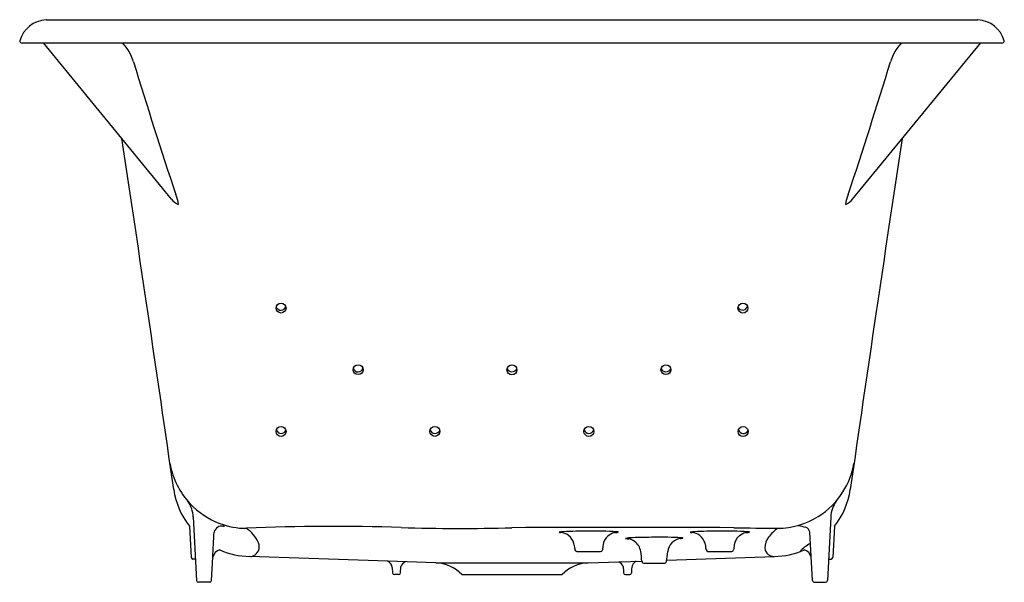
# Model space of a CAD drawing. Units: inches. Extents: x 5155.7 to 5187.7, y 946.1 to 964.3.
import ezdxf

# ---------------------------------------------------------------- set-up
doc = ezdxf.new("R2010")
doc.units = ezdxf.units.IN
doc.header["$LTSCALE"] = 0.64311
doc.header["$MEASUREMENT"] = 0
doc.layers.get('0').update_dxf_attribs({"color": 255, "linetype": 'CONTINUOUS'})
doc.layers.get('Defpoints').update_dxf_attribs({"linetype": 'CONTINUOUS'})
doc.styles.get("Standard").update_dxf_attribs({"font": 'txt', "width": 0.8})

msp = doc.modelspace()

# ---------------------------------------------------------------- linework, layer by layer
for p, q in [((5156.537, 964.302), (5186.8, 964.302)), ((5155.727, 963.552), (5187.61, 963.552)), ((5160.61, 958.487), (5156.448, 963.552)), ((5182.727, 958.487), (5186.889, 963.552)), ((5161.317, 948.171), (5161.425, 946.109)), ((5182.019, 948.17), (5181.911, 946.109)), ((5161.192, 947.869), (5161.245, 946.859)), ((5182.144, 947.869), (5182.091, 946.859)), ((5181.425, 946.109), (5181.343, 947.682)), ((5161.911, 946.109), (5161.951, 946.866)), ((5167.64, 946.733), (5163.147, 946.89)), ((5173.772, 947.052), (5174.545, 947.052)), ((5176.694, 946.768), (5180.19, 946.89)), ((5178.032, 947.052), (5178.805, 947.052)), ((5161.389, 946.802), (5161.305, 946.802)), ((5169.192, 946.679), (5167.64, 946.733)), ((5167.781, 946.528), (5167.79, 946.359)), ((5168.046, 946.359), (5168.057, 946.56)), ((5169.192, 946.679), (5174.145, 946.679)), ((5174.145, 946.679), (5175.134, 946.713)), ((5175.134, 946.713), (5175.887, 946.74)), ((5175.948, 946.672), (5176.629, 946.672)), ((5181.948, 946.802), (5182.031, 946.802)), ((5167.986, 946.302), (5167.85, 946.302)), ((5170.043, 946.302), (5173.293, 946.302)), ((5175.35, 946.302), (5175.486, 946.302)), ((5161.851, 946.052), (5161.485, 946.052)), ((5181.485, 946.052), (5181.851, 946.052))]:
    msp.add_line(p, q)
for centre in [(5164.167, 954.95), (5179.169, 954.949), (5166.672, 952.951), (5171.668, 952.946), (5176.669, 952.951), (5164.168, 950.947), (5169.165, 950.949), (5174.165, 950.947), (5179.174, 950.943)]:
    msp.add_circle(centre, 0.162)
for centre, radius, start, end in [((5156.595, 963.349), 0.955, 93.4657, 163.219), ((5186.742, 963.349), 0.955, 16.781, 86.5343), ((5155.748, 963.616), 0.0677, 173.0551, 252.4111), ((5157.975, 962.542), 1.456, 15.8425, 43.9174), ((5185.362, 962.542), 1.456, 136.0826, 164.1575), ((5187.589, 963.616), 0.0677, 287.5889, 6.9449), ((5368.651, 1027.274), 218.941, 197.08831, 198.2719), ((4974.685, 1027.274), 218.941, 341.7281, 342.91169), ((3647.756, 730.83), 1528.586, 8.208063, 8.639503), ((6695.581, 730.83), 1528.586, 171.360497, 171.791937), ((5161.02, 958.786), 0.508, 216.0852, 249.221), ((5159.808, 958.191), 1.039, 6.6194, 24.9895), ((5183.529, 958.191), 1.039, 155.0105, 173.3806), ((5182.316, 958.786), 0.508, 290.779, 323.9148), ((5164.165, 955.042), 0.162, 198.2414, 345.1802), ((5179.158, 955.048), 0.162, 204.3243, 348.6014), ((5166.671, 953.04), 0.162, 196.9387, 344.8528), ((5171.67, 953.041), 0.162, 195.9684, 341.8687), ((5176.669, 953.041), 0.162, 196.1626, 343.8374), ((5164.17, 951.045), 0.162, 196.6425, 341.7194), ((5169.169, 951.041), 0.162, 194.4117, 341.4456), ((5174.17, 951.045), 0.162, 194.3973, 339.4923), ((5179.185, 951.037), 0.162, 190.5077, 336.8046), ((5163.068, 950.345), 2.543, 190.2055, 223.0797), ((5180.232, 950.363), 2.584, 327.7501, 349.7045), ((5163.197, 949.429), 2.54, 188.2747, 217.8951), ((5180.268, 950.345), 2.544, 302.0057, 327.6657), ((5180.14, 949.429), 2.54, 322.1049, 351.7253), ((5160.323, 948.118), 0.996, 3.0007, 34.4649), ((5163.09, 950.366), 2.574, 223.0797, 249.2876), ((5183, 948.121), 0.982, 144.6928, 177.1308), ((5180.278, 950.329), 2.525, 270.402, 302.0066), ((5162.258, 947.604), 0.275, 122.0503, 163.9962), ((5162.241, 947.625), 0.249, 81.2119, 121.0501), ((5163.028, 950.202), 2.398, 249.2876, 270.318), ((5162.237, 947.603), 0.271, 71.0284, 81.2157), ((5153.215, 946.653), 9.19, 7.5405, 7.8699), ((5165.911, 880.74), 67.126, 88.15762, 92.44978), ((5162.45, 946.911), 1.071, 23.0905, 56.4928), ((5169.975, 1007.108), 59.309, 268.15762, 271.63572), ((5175.269, -50.9), 998.73, 89.793435, 90.206565), ((5180.867, 1038.683), 90.881, 268.74084, 269.63978), ((5181.208, 946.572), 1.533, 126.5378, 142.1723), ((5181.747, 951.014), 3.214, 255.8488, 260.3857), ((5181.08, 947.604), 0.275, 16.4463, 61.562), ((-6066.432, 1535.654), 11243.81, 356.9983049, 357.00246), ((5173.204, 947.674), 0.00537, 107.0092, 164.9908), ((5173.209, 947.688), 0.0165, 230.528, 259.7444), ((5173.243, 947.548), 0.137, 96.7855, 107.0092), ((5173.278, 948.009), 0.345, 257.9369, 264.8958), ((5173.426, 946.005), 1.69, 93.1822, 96.7855), ((5173.238, 947.241), 0.425, 50.8732, 88.716), ((5174.16, 928.966), 18.746, 90.0089, 92.5309), ((5173.167, 947.153), 0.537, 16.7456, 50.8732), ((5174.363, 936.028), 11.685, 86.6032, 91.0077), ((5175.065, 947.21), 0.444, 130.0087, 172.5278), ((5175.158, 947.1), 0.587, 106.3244, 130.0087), ((5171.762, 979.765), 32.264, 275.746, 275.9059), ((5175.034, 947.348), 0.345, 77.3006, 86.6032), ((5175.079, 947.751), 0.0789, 272.324, 298.0953), ((5175.108, 947.674), 0.0112, 42.8023, 77.3006), ((5175.557, 946.523), 0.974, 88.7771, 102.1631), ((5175.457, 947.832), 0.372, 253.5551, 271.1355), ((5176.363, 927.456), 20.056, 90.2226, 92.2446), ((5176.526, 936.081), 11.433, 86.7807, 91.2073), ((5177.207, 947.006), 0.473, 101.1225, 137.0558), ((5177.115, 947.892), 0.421, 270.0865, 283.9462), ((5177.153, 947.232), 0.265, 76.2994, 86.7807), ((5177.215, 947.483), 0.00682, 31.5054, 76.2994), ((5177.215, 947.49), 0.00681, 282.6966, 327.6226), ((5177.464, 947.674), 0.00537, 107.0092, 164.9908), ((5177.469, 947.688), 0.0165, 230.528, 259.7444), ((5177.503, 947.548), 0.137, 96.7855, 107.0092), ((5177.538, 948.009), 0.345, 257.9369, 264.8958), ((5177.686, 946.005), 1.69, 93.1822, 96.7855), ((5177.498, 947.241), 0.425, 50.8732, 88.716), ((5178.42, 928.966), 18.746, 90.0089, 92.5309), ((5177.427, 947.153), 0.537, 16.7456, 50.8732), ((5178.623, 936.028), 11.685, 86.6032, 91.0077), ((5179.325, 947.21), 0.444, 130.0087, 172.5278), ((5179.418, 947.1), 0.587, 106.3244, 130.0087), ((5176.022, 979.765), 32.264, 275.746, 275.9059), ((5179.294, 947.348), 0.345, 77.3006, 86.6032), ((5179.339, 947.751), 0.0789, 272.324, 298.0953), ((5179.368, 947.674), 0.0112, 42.8023, 77.3006), ((5180.433, 947.174), 0.551, 142.1723, 180.8837), ((5163.141, 947.205), 0.32, 335.2527, 23.0905), ((5173.121, 947.14), 0.585, 1.0625, 16.7456), ((5173.93, 947.155), 0.224, 181.0625, 192.9375), ((5194.367, 944.678), 19.91, 172.5278, 173), ((5175.366, 946.991), 0.479, 53.4443, 78.1807), ((5175.356, 946.975), 0.498, 8.4757, 53.566), ((5177.223, 946.986), 0.499, 136.6641, 172.9899), ((5177.381, 947.14), 0.585, 1.0625, 16.7456), ((5178.19, 947.155), 0.224, 181.0625, 192.9375), ((5198.627, 944.678), 19.91, 172.5278, 173), ((5180.145, 947.17), 0.263, 180.8837, 234.4799), ((5181.78, 946.404), 0.998, 114.7339, 140.0355), ((5161.314, 946.871), 0.0696, 190.0722, 262.9278), ((5162.255, 946.8), 0.311, 103.9744, 167.8114), ((5163.197, 949.429), 2.54, 246.3963, 268.8835), ((5163.163, 947.15), 0.262, 275.2203, 297.3991), ((5163.132, 947.21), 0.33, 297.3991, 335.2527), ((5173.779, 947.12), 0.0684, 192.9375, 264.0625), ((5174.545, 947.112), 0.06, 270, 353), ((5169.724, 946.136), 6.192, 5.5979, 8.4757), ((5170.088, 947.699), 6.672, 351.6033, 354.3967), ((5178.039, 947.12), 0.0684, 192.9375, 264.0625), ((5178.805, 947.112), 0.06, 270, 353), ((5180.203, 947.252), 0.364, 234.4799, 264.9694), ((5180.14, 949.429), 2.54, 271.1165, 293.6042), ((5181.082, 946.8), 0.311, 12.1886, 76.0256), ((5182.023, 946.871), 0.0696, 277.0722, 349.9278), ((5167.533, 946.508), 0.249, 4.6441, 64.6592), ((5168.333, 946.443), 0.301, 115.6884, 156.9503), ((5169.148, 945.43), 1.25, 44.2474, 87.9996), ((5174.189, 945.43), 1.25, 92.0004, 135.7526), ((5175.003, 946.443), 0.301, 23.0497, 64.3116), ((5792.887, 978.827), 618.45, 182.990651, 183.009349), ((5261.58, 941.89), 86.15, 176.91456, 177.02668), ((5175.804, 946.507), 0.25, 115.3669, 175.5031), ((5176.003, 946.751), 0.117, 185.5979, 208.1618), ((5175.948, 946.732), 0.06, 216.5875, 270), ((5176.629, 946.732), 0.06, 270, 353), ((5167.856, 946.368), 0.0663, 187.9355, 265.0645), ((5167.983, 946.366), 0.0642, 273.4779, 353.5221), ((5175.354, 946.366), 0.0642, 186.4779, 266.5221), ((5175.481, 946.368), 0.0663, 274.9355, 352.0645), ((5161.489, 946.116), 0.064, 186.2725, 266.7275), ((5161.843, 946.12), 0.069, 276.7114, 350.2886), ((5181.493, 946.12), 0.069, 189.7114, 263.2886), ((5181.848, 946.116), 0.064, 273.2725, 353.7275)]:
    msp.add_arc(centre, radius, start, end)

# ---------------------------------------------------------------- texts
at = {"layer": 'Defpoints'}
for tag, p, s in [('MODELNUMBER', (5171.669, 964.306), 'K-852-GHCP'), ('TRADENAME', (5171.669, 964.304), 'TEA-FOR-TWO/HEATED BUBBLEMASSAGE'), ('PRODUCT', (5171.669, 964.302), 'BATH')]:
    msp.add_attdef(tag, p, s, height=0.001, dxfattribs=at)

doc.saveas('drawing.dxf')
